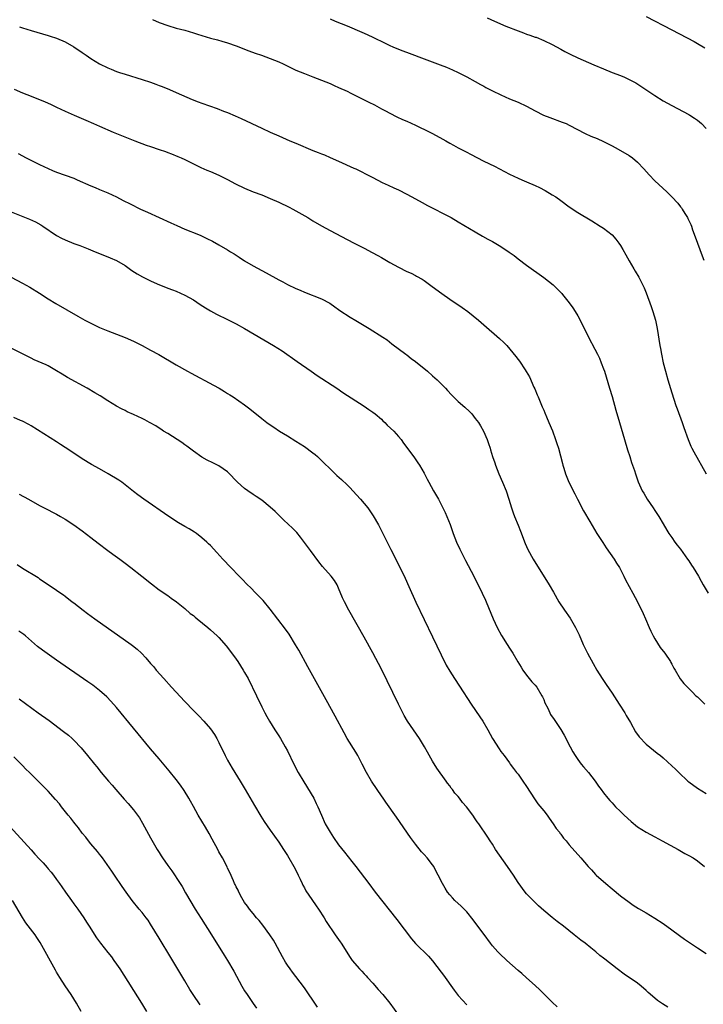
# Model space of a CAD drawing. Units: inches. Extents: x 2631000 to 2634000, y 1512000 to 1515000.
# Drawn here: x 2631984 to 2632144, y 1514021 to 1514251 of the extents above; entities that cross this region are included whole.
import ezdxf

# ---------------------------------------------------------------- set-up
doc = ezdxf.new("R2010")
doc.units = ezdxf.units.IN
doc.header["$MEASUREMENT"] = 0
doc.layers.add('LD26311512_10ft', color=254, linetype='Continuous')

msp = doc.modelspace()

# ---------------------------------------------------------------- linework, layer by layer
at = {"layer": 'LD26311512_10ft'}
for points, elevation in [([(2632015.4, 1514251.4), (2632017, 1514250.69), (2632019, 1514249.99), (2632021, 1514249.4), (2632023, 1514248.86), (2632025, 1514248.28), (2632025.95, 1514247.95), (2632029, 1514247.01), (2632030.61, 1514246.61), (2632031.7, 1514246.3), (2632033, 1514245.96), (2632035, 1514245.26), (2632038.02, 1514244.02), (2632039.48, 1514243.48), (2632040.97, 1514243), (2632043, 1514242.29), (2632045, 1514241.49), (2632046.05, 1514241), (2632049, 1514239.54), (2632051, 1514238.71), (2632053, 1514237.96), (2632055, 1514237.19), (2632057, 1514236.37), (2632057.94, 1514235.94), (2632059, 1514235.49), (2632061, 1514234.57), (2632061.83, 1514234.17), (2632066.05, 1514232.05), (2632067.37, 1514231.37), (2632069, 1514230.48), (2632069.98, 1514229.98), (2632071, 1514229.42), (2632072.63, 1514228.63), (2632073.99, 1514227.99), (2632075, 1514227.56), (2632077, 1514226.65), (2632080.38, 1514225), (2632081, 1514224.68), (2632083.39, 1514223.39), (2632084.08, 1514223), (2632085, 1514222.45), (2632085.93, 1514221.93), (2632087, 1514221.35), (2632089, 1514220.3), (2632089.84, 1514219.84), (2632093, 1514218.21), (2632095.49, 1514217), (2632099, 1514215.17), (2632101, 1514214.22), (2632101.85, 1514213.85), (2632103, 1514213.39), (2632105, 1514212.53), (2632106.02, 1514212.02), (2632107.32, 1514211.32), (2632109, 1514210.33), (2632109.82, 1514209.82), (2632111, 1514209), (2632113, 1514207.55), (2632115, 1514206.2), (2632118.27, 1514204.27), (2632120.26, 1514203), (2632121, 1514202.51), (2632123, 1514200.94), (2632123.93, 1514199.93), (2632124.62, 1514199), (2632125, 1514198.42), (2632125.53, 1514197.53), (2632126.24, 1514196.24), (2632127, 1514194.9), (2632128.13, 1514193), (2632128.43, 1514192.43), (2632129.3, 1514191), (2632130.31, 1514189), (2632130.53, 1514188.53), (2632131, 1514187.34), (2632132.15, 1514184.15), (2632132.54, 1514183), (2632133.14, 1514181), (2632133.56, 1514179), (2632134.23, 1514175), (2632134.36, 1514174.36), (2632134.59, 1514173), (2632135.01, 1514171), (2632135.52, 1514169), (2632136.09, 1514167), (2632137, 1514163.98), (2632137.96, 1514161), (2632138.23, 1514160.23), (2632139.44, 1514157), (2632139.81, 1514155.81), (2632140.79, 1514153), (2632141.47, 1514151.47), (2632141.69, 1514151), (2632142.14, 1514150.14), (2632145, 1514144.97)], 8640), ([(2632057, 1514251.51), (2632058.23, 1514251), (2632061, 1514249.9), (2632064.46, 1514248.46), (2632065, 1514248.19), (2632065.83, 1514247.83), (2632067, 1514247.23), (2632069.88, 1514245.88), (2632071, 1514245.33), (2632071.71, 1514245), (2632072.61, 1514244.61), (2632074.04, 1514244.04), (2632075.49, 1514243.49), (2632079, 1514242.18), (2632082.81, 1514240.81), (2632084.24, 1514240.24), (2632085.62, 1514239.62), (2632086.98, 1514238.98), (2632089, 1514237.96), (2632091, 1514236.89), (2632092.2, 1514236.2), (2632093, 1514235.79), (2632093.5, 1514235.5), (2632095, 1514234.72), (2632097, 1514233.72), (2632099, 1514232.82), (2632101, 1514232.01), (2632103, 1514231.1), (2632105, 1514229.99), (2632106.98, 1514228.98), (2632108.41, 1514228.41), (2632111.36, 1514227.36), (2632112.24, 1514227), (2632113, 1514226.64), (2632116.69, 1514224.69), (2632118.06, 1514224.06), (2632119.49, 1514223.49), (2632121, 1514222.82), (2632123, 1514221.81), (2632124.46, 1514221), (2632127, 1514219.53), (2632127.77, 1514219), (2632129, 1514217.98), (2632130.45, 1514216.45), (2632131.71, 1514215), (2632133, 1514213.63), (2632135.82, 1514211), (2632137, 1514209.85), (2632138.38, 1514208.38), (2632139, 1514207.55), (2632139.24, 1514207.24), (2632139.41, 1514207), (2632140.03, 1514205.97), (2632140.64, 1514205), (2632140.76, 1514204.76), (2632141.41, 1514203.41), (2632141.57, 1514203), (2632141.87, 1514202.13), (2632142.48, 1514200.48), (2632142.97, 1514199), (2632144.07, 1514196.07), (2632144.46, 1514195)], 8630), ([(2632093.79, 1514251.79), (2632095.5, 1514251), (2632098.14, 1514249.86), (2632101, 1514248.71), (2632102.28, 1514248.28), (2632103, 1514247.98), (2632103.76, 1514247.76), (2632105, 1514247.29), (2632105.22, 1514247.22), (2632107, 1514246.51), (2632109, 1514245.57), (2632111, 1514244.48), (2632111.93, 1514243.93), (2632113.24, 1514243.24), (2632115, 1514242.41), (2632118.77, 1514240.77), (2632121, 1514239.81), (2632123, 1514239.01), (2632125, 1514238.25), (2632125.89, 1514237.89), (2632127, 1514237.37), (2632128.54, 1514236.54), (2632129.78, 1514235.78), (2632130.88, 1514235), (2632133, 1514233.61), (2632135, 1514232.38), (2632137, 1514231.24), (2632141, 1514229.14), (2632141.24, 1514229), (2632142.31, 1514228.31), (2632143, 1514227.81), (2632143.44, 1514227.44), (2632143.92, 1514227), (2632145, 1514225.86)], 8620), ([(2632131, 1514252.12), (2632137, 1514248.97), (2632142.24, 1514246.24), (2632143, 1514245.81), (2632144.75, 1514244.75)], 8610), ([(2631984.31, 1514249.69), (2631985, 1514249.42), (2631987, 1514248.79), (2631991, 1514247.68), (2631991.5, 1514247.5), (2631993, 1514247.02), (2631995, 1514246.13), (2631997, 1514245), (2631999, 1514243.65), (2631999.92, 1514243), (2632001, 1514242.29), (2632003, 1514241.04), (2632005, 1514240.05), (2632005.77, 1514239.77), (2632007, 1514239.24), (2632007.68, 1514239), (2632009, 1514238.57), (2632013, 1514237.34), (2632015, 1514236.68), (2632016.24, 1514236.24), (2632017, 1514235.94), (2632017.7, 1514235.7), (2632019.44, 1514235), (2632021, 1514234.32), (2632024.68, 1514232.68), (2632026.1, 1514232.1), (2632027, 1514231.76), (2632030.54, 1514230.54), (2632032.09, 1514229.91), (2632033, 1514229.57), (2632034.81, 1514228.81), (2632036.19, 1514228.19), (2632041, 1514225.97), (2632043.01, 1514225), (2632045, 1514224.11), (2632047.55, 1514223), (2632049, 1514222.41), (2632053, 1514220.73), (2632054.25, 1514220.25), (2632055, 1514219.9), (2632055.66, 1514219.66), (2632057, 1514219.04), (2632059, 1514218.2), (2632062.6, 1514216.6), (2632063, 1514216.39), (2632063.95, 1514215.95), (2632065.76, 1514215), (2632067, 1514214.4), (2632069.23, 1514213.23), (2632070.57, 1514212.57), (2632071.94, 1514211.94), (2632073, 1514211.48), (2632075, 1514210.51), (2632077, 1514209.4), (2632078.52, 1514208.52), (2632079.81, 1514207.81), (2632085, 1514205.18), (2632085.33, 1514205), (2632087, 1514204.02), (2632091, 1514201.64), (2632092.67, 1514200.67), (2632093.95, 1514199.95), (2632095, 1514199.37), (2632097, 1514198.2), (2632098.92, 1514196.92), (2632100.08, 1514196.08), (2632101, 1514195.36), (2632103, 1514193.83), (2632107, 1514190.95), (2632109.22, 1514189.22), (2632110.26, 1514188.26), (2632111.22, 1514187.22), (2632111.4, 1514187), (2632113, 1514184.99), (2632113.83, 1514183.83), (2632114.4, 1514183), (2632115, 1514182.02), (2632115.55, 1514181), (2632117.48, 1514177), (2632119, 1514174.2), (2632119.61, 1514173), (2632120.05, 1514172.05), (2632120.49, 1514171), (2632121, 1514169.6), (2632121.2, 1514169), (2632122.43, 1514165), (2632123, 1514163.08), (2632123.9, 1514159.9), (2632124.75, 1514157), (2632125.9, 1514153), (2632126.62, 1514150.62), (2632127.16, 1514149), (2632127.59, 1514147.59), (2632127.82, 1514147), (2632128.25, 1514145.75), (2632128.47, 1514145), (2632129.11, 1514143.11), (2632130.04, 1514141), (2632130.41, 1514140.41), (2632131.23, 1514139), (2632132.62, 1514137), (2632133, 1514136.42), (2632133.97, 1514135), (2632135, 1514133.27), (2632135.8, 1514131.8), (2632136.31, 1514131), (2632137, 1514130.05), (2632137.7, 1514129), (2632138.24, 1514128.24), (2632139, 1514127.29), (2632140.7, 1514125), (2632141, 1514124.57), (2632141.61, 1514123.61), (2632142.02, 1514123), (2632143.21, 1514121), (2632143.83, 1514119.83), (2632144.33, 1514119), (2632145.48, 1514117)], 8650), ([(2631983.08, 1514235.08), (2631985, 1514234.25), (2631987, 1514233.45), (2631988.77, 1514232.77), (2631990.19, 1514232.19), (2631991, 1514231.81), (2631991.57, 1514231.57), (2631993, 1514230.87), (2631995, 1514229.94), (2631997.06, 1514229), (2631999.82, 1514227.82), (2632001.63, 1514227), (2632003, 1514226.42), (2632006.22, 1514225), (2632011.32, 1514223), (2632013.99, 1514221.99), (2632015, 1514221.61), (2632017, 1514220.93), (2632018.45, 1514220.45), (2632019, 1514220.24), (2632019.92, 1514219.92), (2632021.34, 1514219.34), (2632022.12, 1514219), (2632023, 1514218.58), (2632025, 1514217.58), (2632026.74, 1514216.74), (2632028.13, 1514216.13), (2632029, 1514215.79), (2632031, 1514214.91), (2632033, 1514213.9), (2632034.89, 1514212.89), (2632037, 1514211.87), (2632039, 1514211.05), (2632041, 1514210.31), (2632043, 1514209.49), (2632045, 1514208.58), (2632047.42, 1514207.42), (2632048.26, 1514207), (2632049, 1514206.59), (2632051.77, 1514205), (2632053, 1514204.23), (2632055, 1514203.04), (2632057, 1514201.94), (2632061, 1514199.87), (2632062.61, 1514199), (2632065, 1514197.81), (2632066.84, 1514196.84), (2632068.15, 1514196.15), (2632069, 1514195.63), (2632069.41, 1514195.41), (2632071, 1514194.48), (2632073, 1514193.4), (2632075, 1514192.39), (2632075.95, 1514191.95), (2632077, 1514191.4), (2632077.27, 1514191.27), (2632078.54, 1514190.54), (2632079, 1514190.24), (2632080.89, 1514188.89), (2632083.18, 1514187.18), (2632085, 1514185.91), (2632087.93, 1514183.93), (2632089.23, 1514183), (2632091.73, 1514181), (2632093, 1514179.85), (2632096.68, 1514176.68), (2632097.7, 1514175.7), (2632098.34, 1514175), (2632100.47, 1514172.47), (2632101, 1514171.75), (2632101.33, 1514171.33), (2632102.63, 1514169.36), (2632102.94, 1514168.94), (2632103.67, 1514167.67), (2632104.71, 1514165.29), (2632104.9, 1514164.9), (2632105.51, 1514163.51), (2632105.71, 1514163), (2632106.19, 1514161.81), (2632106.68, 1514160.68), (2632107, 1514159.89), (2632107.27, 1514159.27), (2632107.64, 1514158.36), (2632108.22, 1514157), (2632109.03, 1514155.03), (2632109.8, 1514153), (2632110.08, 1514152.08), (2632110.45, 1514151), (2632111.41, 1514147.41), (2632111.5, 1514147), (2632111.7, 1514146.3), (2632112.11, 1514145), (2632112.91, 1514143), (2632114.27, 1514140.27), (2632114.95, 1514139), (2632116.32, 1514136.32), (2632117.78, 1514133.78), (2632119.48, 1514131), (2632120.85, 1514128.85), (2632121.66, 1514127.66), (2632123.49, 1514125), (2632124.08, 1514124.08), (2632124.73, 1514123), (2632125.79, 1514121), (2632126.16, 1514120.16), (2632127, 1514118.61), (2632127.91, 1514117), (2632129, 1514114.99), (2632130.29, 1514112.29), (2632130.82, 1514111), (2632131.69, 1514109), (2632132.1, 1514108.1), (2632132.62, 1514107), (2632133, 1514106.33), (2632134.3, 1514104.3), (2632135.34, 1514103), (2632136.68, 1514101), (2632136.78, 1514100.78), (2632137, 1514100.4), (2632137.47, 1514099.47), (2632137.77, 1514099), (2632138.96, 1514096.96), (2632139.84, 1514095.84), (2632140.63, 1514095), (2632141, 1514094.66), (2632141.81, 1514093.81), (2632142.65, 1514093), (2632143, 1514092.7), (2632143.84, 1514091.84), (2632144.75, 1514091)], 8660), ([(2631983.99, 1514219.99), (2631985.89, 1514219), (2631989, 1514217.43), (2631991, 1514216.46), (2631992.04, 1514216.04), (2631993, 1514215.63), (2631995, 1514214.95), (2631997, 1514214.22), (2631997.83, 1514213.83), (2632001, 1514212.42), (2632002.03, 1514212.03), (2632003, 1514211.61), (2632003.45, 1514211.45), (2632005, 1514210.77), (2632007, 1514209.82), (2632008.56, 1514209), (2632010.18, 1514208.18), (2632012.62, 1514207), (2632014.29, 1514206.29), (2632019.73, 1514203.73), (2632021.11, 1514203.11), (2632023, 1514202.31), (2632026.23, 1514201), (2632026.77, 1514200.77), (2632028.13, 1514200.13), (2632029.46, 1514199.46), (2632031, 1514198.6), (2632033, 1514197.45), (2632033.72, 1514197), (2632034.53, 1514196.53), (2632035.75, 1514195.75), (2632037, 1514194.89), (2632039, 1514193.69), (2632042.05, 1514192.05), (2632045, 1514190.39), (2632045.92, 1514189.92), (2632047, 1514189.34), (2632049, 1514188.4), (2632050, 1514188), (2632051, 1514187.56), (2632055, 1514185.96), (2632056.96, 1514184.96), (2632058.11, 1514184.11), (2632059, 1514183.47), (2632059.26, 1514183.26), (2632061.68, 1514181.68), (2632063, 1514180.89), (2632066.12, 1514179), (2632069.37, 1514177), (2632070.33, 1514176.33), (2632071.46, 1514175.46), (2632074.74, 1514173), (2632075, 1514172.82), (2632076.02, 1514172.02), (2632077, 1514171.32), (2632079.79, 1514169), (2632081, 1514167.92), (2632082.08, 1514167), (2632083, 1514166.09), (2632084.05, 1514165), (2632084.5, 1514164.5), (2632085.44, 1514163.44), (2632085.86, 1514163), (2632087, 1514161.92), (2632088.56, 1514160.56), (2632089.6, 1514159.6), (2632090.16, 1514159), (2632091, 1514157.97), (2632091.74, 1514157), (2632092.22, 1514156.22), (2632092.92, 1514155), (2632093.79, 1514153), (2632094.11, 1514152.11), (2632094.44, 1514151), (2632094.59, 1514150.59), (2632095.03, 1514149), (2632095.53, 1514147.53), (2632095.7, 1514147), (2632096.52, 1514145), (2632097.38, 1514143), (2632098.19, 1514141), (2632098.86, 1514139), (2632099.48, 1514137), (2632099.86, 1514135.86), (2632100.18, 1514135), (2632101, 1514132.98), (2632101.56, 1514131.56), (2632102.64, 1514128.64), (2632103.26, 1514127.26), (2632104.52, 1514125), (2632108.26, 1514119), (2632109.28, 1514117.28), (2632110.57, 1514115), (2632111.9, 1514113), (2632113.18, 1514111.18), (2632114.46, 1514109), (2632115.27, 1514107.27), (2632116.25, 1514105), (2632116.49, 1514104.49), (2632117.25, 1514103), (2632118.56, 1514100.56), (2632119.43, 1514099), (2632120.71, 1514097), (2632121.65, 1514095.65), (2632123, 1514093.63), (2632124.71, 1514091), (2632125.96, 1514089), (2632126.33, 1514088.33), (2632127.29, 1514086.71), (2632128.51, 1514084.51), (2632129.33, 1514083.33), (2632131, 1514081.64), (2632133.58, 1514079.58), (2632134.36, 1514079), (2632135, 1514078.46), (2632137, 1514076.6), (2632137.82, 1514075.82), (2632138.6, 1514075), (2632140.78, 1514073), (2632141, 1514072.82), (2632143, 1514071.32), (2632145, 1514070.07)], 8670), ([(2631982.35, 1514206.35), (2631986.62, 1514204.62), (2631988.01, 1514204.01), (2631989.31, 1514203.31), (2631989.8, 1514203), (2631993, 1514200.77), (2631994.15, 1514200.15), (2631995, 1514199.75), (2631997, 1514198.94), (2631998.42, 1514198.42), (2632000.35, 1514197.65), (2632002.05, 1514197), (2632003, 1514196.6), (2632005.56, 1514195.56), (2632007, 1514194.94), (2632009, 1514193.79), (2632010.63, 1514192.63), (2632011.83, 1514191.83), (2632013.08, 1514191.08), (2632015, 1514190.15), (2632016.5, 1514189.5), (2632019, 1514188.49), (2632020.08, 1514188.08), (2632021, 1514187.72), (2632023, 1514186.82), (2632025, 1514185.7), (2632026.63, 1514184.63), (2632027.86, 1514183.86), (2632029, 1514183.17), (2632030.41, 1514182.41), (2632033, 1514181.11), (2632035, 1514180.08), (2632036.98, 1514179), (2632043.79, 1514175), (2632045.76, 1514173.76), (2632049.26, 1514171.26), (2632052.55, 1514169), (2632053.99, 1514167.99), (2632058.58, 1514165), (2632060.02, 1514164.02), (2632065, 1514160.85), (2632066.06, 1514160.06), (2632067, 1514159.43), (2632067.53, 1514159), (2632069, 1514157.74), (2632069.38, 1514157.38), (2632069.83, 1514157), (2632070.4, 1514156.4), (2632071.9, 1514155), (2632073, 1514153.75), (2632073.62, 1514153), (2632074.19, 1514152.19), (2632075, 1514151.13), (2632076.73, 1514148.73), (2632077.55, 1514147.55), (2632077.9, 1514147), (2632079, 1514145.14), (2632079.75, 1514143.75), (2632080.12, 1514143), (2632081.23, 1514141), (2632082.37, 1514139), (2632083, 1514137.82), (2632083.42, 1514137), (2632083.92, 1514135.92), (2632084.32, 1514135), (2632085.09, 1514133.09), (2632085.85, 1514131), (2632086.63, 1514129), (2632087.36, 1514127.36), (2632088.71, 1514124.71), (2632090.64, 1514121), (2632092.64, 1514117), (2632093.37, 1514115.37), (2632093.54, 1514115), (2632095.19, 1514111), (2632096.12, 1514109), (2632097.14, 1514107.14), (2632098.47, 1514105), (2632099, 1514104.13), (2632099.76, 1514103), (2632100.97, 1514100.97), (2632101.7, 1514099.7), (2632102.13, 1514099), (2632103, 1514097.81), (2632103.64, 1514097), (2632104.26, 1514096.26), (2632105, 1514095.49), (2632105.37, 1514095), (2632106.57, 1514093), (2632106.72, 1514092.72), (2632107, 1514092.1), (2632107.31, 1514091.31), (2632107.95, 1514090.05), (2632108.44, 1514089), (2632108.63, 1514088.63), (2632109.42, 1514087.42), (2632110.24, 1514086.24), (2632111, 1514085.07), (2632111.77, 1514083.77), (2632113.23, 1514081), (2632113.86, 1514079.86), (2632114.36, 1514079), (2632115, 1514078.09), (2632115.81, 1514077), (2632116.34, 1514076.34), (2632117.48, 1514075), (2632119.02, 1514073), (2632119.84, 1514071.84), (2632120.48, 1514071), (2632121, 1514070.29), (2632122.04, 1514069), (2632122.49, 1514068.49), (2632123, 1514067.93), (2632123.84, 1514067), (2632125, 1514065.86), (2632125.85, 1514065), (2632127.51, 1514063.51), (2632129, 1514062.32), (2632131, 1514061.01), (2632133, 1514059.92), (2632134.74, 1514059), (2632138.45, 1514057), (2632140.07, 1514056.07), (2632141, 1514055.57), (2632141.98, 1514055), (2632143, 1514054.32), (2632144.62, 1514053)], 8680), ([(2631982.34, 1514191), (2631985, 1514189.65), (2631986.7, 1514188.7), (2631989, 1514187.26), (2631991, 1514185.94), (2631992.84, 1514184.84), (2631997.92, 1514181.92), (2631999.58, 1514181), (2632001, 1514180.25), (2632003, 1514179.28), (2632005, 1514178.46), (2632007, 1514177.71), (2632009, 1514176.92), (2632011, 1514176.02), (2632013, 1514175.02), (2632015, 1514173.97), (2632016.91, 1514172.92), (2632021, 1514170.52), (2632023.64, 1514169), (2632024.52, 1514168.52), (2632029.75, 1514165.75), (2632031.06, 1514165), (2632032.28, 1514164.28), (2632033, 1514163.81), (2632033.5, 1514163.5), (2632034.28, 1514163), (2632037, 1514161.11), (2632038.19, 1514160.19), (2632041, 1514157.9), (2632042.19, 1514157), (2632043, 1514156.44), (2632043.87, 1514155.87), (2632045.18, 1514155), (2632047, 1514153.87), (2632049, 1514152.65), (2632049.99, 1514151.99), (2632051, 1514151.4), (2632053, 1514149.9), (2632053.49, 1514149.49), (2632054.03, 1514149), (2632055.56, 1514147.56), (2632057, 1514146.11), (2632058.61, 1514144.61), (2632059.67, 1514143.67), (2632061, 1514142.4), (2632061.7, 1514141.7), (2632062.35, 1514141), (2632064.14, 1514139), (2632065, 1514138), (2632065.82, 1514137), (2632066.33, 1514136.33), (2632067.11, 1514135.11), (2632068.32, 1514133), (2632069.38, 1514131), (2632069.9, 1514129.9), (2632071.21, 1514127.21), (2632073.28, 1514123.28), (2632074.56, 1514120.56), (2632075.41, 1514118.59), (2632077.11, 1514114.9), (2632081, 1514106.81), (2632083, 1514102.57), (2632084.18, 1514100.18), (2632085, 1514098.73), (2632086.12, 1514097), (2632087.27, 1514095.27), (2632090.03, 1514091), (2632092.04, 1514088.04), (2632092.73, 1514087), (2632093.95, 1514085), (2632095.01, 1514083.01), (2632096.57, 1514080.57), (2632097, 1514079.95), (2632097.74, 1514079), (2632099, 1514077.28), (2632099.18, 1514077), (2632099.94, 1514075.94), (2632100.65, 1514075), (2632101, 1514074.6), (2632102.15, 1514073), (2632103, 1514071.71), (2632104.82, 1514068.82), (2632105.67, 1514067.67), (2632107, 1514066.03), (2632107.79, 1514065), (2632108.28, 1514064.28), (2632109.24, 1514063), (2632109.93, 1514061.93), (2632110.67, 1514061), (2632110.8, 1514060.8), (2632111, 1514060.57), (2632111.66, 1514059.66), (2632112.23, 1514059), (2632113, 1514058.08), (2632115.72, 1514055), (2632117.44, 1514053), (2632118.18, 1514052.18), (2632119.15, 1514051.15), (2632119.29, 1514051), (2632121.52, 1514049), (2632123, 1514047.77), (2632125, 1514046.14), (2632127, 1514044.62), (2632127.97, 1514043.97), (2632129.18, 1514043.18), (2632131, 1514042.12), (2632133, 1514040.92), (2632135, 1514039.61), (2632137, 1514038.17), (2632138.82, 1514036.82), (2632139.99, 1514035.99), (2632143, 1514033.93), (2632145, 1514032.65)], 8690), ([(2632136.05, 1514020.05), (2632134.83, 1514020.83), (2632134.6, 1514021), (2632133.64, 1514021.64), (2632133, 1514022.17), (2632131.49, 1514023.49), (2632131, 1514023.97), (2632129.82, 1514025), (2632129, 1514025.64), (2632125.81, 1514027.81), (2632124.2, 1514029), (2632121.28, 1514031.28), (2632121, 1514031.53), (2632120.17, 1514032.17), (2632119.23, 1514033), (2632118.06, 1514033.94), (2632116.72, 1514035), (2632115.72, 1514035.72), (2632114.16, 1514037), (2632111.62, 1514039), (2632110.12, 1514040.12), (2632109, 1514041.02), (2632107, 1514042.7), (2632105.81, 1514043.81), (2632105, 1514044.55), (2632103, 1514046.63), (2632102.69, 1514047), (2632101, 1514049.28), (2632099.9, 1514051), (2632098.56, 1514053), (2632095.73, 1514057), (2632095, 1514058.19), (2632094.44, 1514059), (2632093.9, 1514059.9), (2632091.8, 1514063), (2632091.44, 1514063.44), (2632091, 1514064.13), (2632090.42, 1514065), (2632088.94, 1514067), (2632088.01, 1514068.01), (2632087.28, 1514069), (2632087, 1514069.36), (2632086.21, 1514070.21), (2632085.66, 1514071), (2632085.36, 1514071.36), (2632085, 1514071.89), (2632084.5, 1514072.5), (2632084.16, 1514073), (2632082.01, 1514076.01), (2632081, 1514077.68), (2632079.78, 1514079.78), (2632079.11, 1514081), (2632077.92, 1514083), (2632075.16, 1514087), (2632074.36, 1514088.36), (2632074, 1514089), (2632072.99, 1514091), (2632069, 1514099.19), (2632067.03, 1514103.03), (2632065, 1514106.68), (2632061.4, 1514113), (2632060.35, 1514115), (2632059.93, 1514115.93), (2632059, 1514118.19), (2632058.64, 1514119), (2632058.02, 1514120.02), (2632057.28, 1514121), (2632055.26, 1514123.26), (2632054.37, 1514124.37), (2632052.4, 1514127), (2632051, 1514128.92), (2632050.11, 1514130.11), (2632049.2, 1514131.2), (2632048.21, 1514132.21), (2632046.14, 1514134.14), (2632044.14, 1514136.14), (2632043, 1514137.2), (2632041, 1514138.77), (2632039.7, 1514139.7), (2632039, 1514140.15), (2632037.75, 1514141), (2632037, 1514141.56), (2632035.31, 1514143), (2632035, 1514143.32), (2632033.47, 1514145), (2632033, 1514145.44), (2632031, 1514146.84), (2632029.54, 1514147.54), (2632028.21, 1514148.21), (2632027, 1514148.9), (2632025, 1514150.3), (2632023.48, 1514151.48), (2632023, 1514151.8), (2632022.32, 1514152.32), (2632019, 1514154.42), (2632018.03, 1514155), (2632017.4, 1514155.4), (2632017, 1514155.63), (2632016.18, 1514156.18), (2632014.74, 1514157), (2632013.62, 1514157.62), (2632013, 1514157.94), (2632011, 1514158.9), (2632009.53, 1514159.53), (2632009, 1514159.78), (2632008.18, 1514160.18), (2632007, 1514160.8), (2632005, 1514162.07), (2632003.22, 1514163.22), (2632001.97, 1514163.97), (2632000.17, 1514165), (2631995.54, 1514167.54), (2631994.29, 1514168.29), (2631993, 1514169.1), (2631991, 1514170.27), (2631990.52, 1514170.52), (2631987.71, 1514171.71), (2631987, 1514172.04), (2631982.38, 1514174.38)], 8700), ([(2632110.14, 1514020.14), (2632109, 1514021.22), (2632106.09, 1514024.09), (2632105, 1514025.12), (2632103, 1514026.95), (2632101.92, 1514027.92), (2632101, 1514028.66), (2632098.36, 1514031), (2632096.64, 1514032.64), (2632096.29, 1514033), (2632095, 1514034.45), (2632094.56, 1514035), (2632093.04, 1514037.04), (2632091.36, 1514039.36), (2632090.52, 1514040.52), (2632089, 1514042.37), (2632087.69, 1514043.69), (2632086.24, 1514045), (2632085.62, 1514045.62), (2632085, 1514046.35), (2632084.49, 1514047), (2632083.91, 1514047.91), (2632083.31, 1514049), (2632082.34, 1514051), (2632081.86, 1514051.86), (2632081.25, 1514053), (2632081, 1514053.36), (2632079.73, 1514055), (2632079, 1514055.84), (2632078.43, 1514056.43), (2632077, 1514058.19), (2632075.8, 1514059.8), (2632072.56, 1514064.56), (2632070.09, 1514068.09), (2632069.4, 1514069), (2632069, 1514069.56), (2632068.01, 1514071), (2632066.69, 1514073), (2632065.52, 1514075), (2632064.53, 1514077), (2632063.49, 1514079), (2632063, 1514079.81), (2632061, 1514083), (2632060.28, 1514084.28), (2632058.2, 1514088.2), (2632056.07, 1514092.07), (2632051.8, 1514099.8), (2632049.66, 1514103.66), (2632048.93, 1514104.93), (2632047.4, 1514107.4), (2632046.58, 1514108.58), (2632043, 1514113.26), (2632041.31, 1514115.31), (2632041, 1514115.61), (2632040.34, 1514116.34), (2632039.65, 1514117), (2632038.34, 1514118.34), (2632037.66, 1514119), (2632036.35, 1514120.35), (2632035.7, 1514121), (2632033.78, 1514123), (2632031.91, 1514125), (2632030.53, 1514126.53), (2632029, 1514128.15), (2632028.58, 1514128.58), (2632028.14, 1514129), (2632027, 1514130.01), (2632025.71, 1514131), (2632025.29, 1514131.29), (2632024.05, 1514132.05), (2632023, 1514132.64), (2632021.51, 1514133.51), (2632019.25, 1514135), (2632013.44, 1514139), (2632012.03, 1514140.03), (2632011, 1514140.82), (2632009, 1514142.43), (2632008.25, 1514143), (2632007.52, 1514143.52), (2632005.07, 1514145), (2632003, 1514146.13), (2632001.16, 1514147.16), (2631999, 1514148.46), (2631998.17, 1514149), (2631995, 1514151.14), (2631993.86, 1514151.86), (2631993, 1514152.45), (2631987, 1514156.18), (2631986.51, 1514156.51), (2631985, 1514157.29), (2631984.52, 1514157.48), (2631983, 1514158.2)], 8710), ([(2631984.24, 1514140.24), (2631986.43, 1514139), (2631989, 1514137.58), (2631990.09, 1514137), (2631993, 1514135.53), (2631993.93, 1514135), (2631995, 1514134.37), (2631997.05, 1514133.05), (2631999, 1514131.64), (2632001, 1514130.07), (2632002.7, 1514128.7), (2632005, 1514127.02), (2632006.18, 1514126.18), (2632007.76, 1514125), (2632009, 1514124.03), (2632010.37, 1514123), (2632012.92, 1514121), (2632015.18, 1514119.18), (2632017, 1514117.83), (2632019, 1514116.45), (2632019.82, 1514115.82), (2632021.04, 1514115), (2632023, 1514113.42), (2632024.28, 1514112.28), (2632025, 1514111.76), (2632025.4, 1514111.4), (2632025.91, 1514111), (2632028.36, 1514109), (2632029, 1514108.45), (2632030.6, 1514107), (2632031, 1514106.62), (2632032.69, 1514104.69), (2632033, 1514104.31), (2632035, 1514101.56), (2632035.38, 1514101), (2632036.68, 1514099), (2632037, 1514098.44), (2632037.8, 1514097), (2632039.76, 1514093), (2632041, 1514090.42), (2632041.74, 1514089), (2632042.16, 1514088.16), (2632042.82, 1514087), (2632044.05, 1514085), (2632045, 1514083.57), (2632045.36, 1514083), (2632046.52, 1514081), (2632047, 1514080.07), (2632048.5, 1514077), (2632049.57, 1514075), (2632050.84, 1514072.84), (2632053.16, 1514069), (2632053.78, 1514067.78), (2632054.14, 1514067), (2632054.96, 1514065), (2632055.89, 1514063), (2632057.01, 1514061), (2632057.8, 1514059.8), (2632059, 1514058.08), (2632060.34, 1514056.34), (2632062.13, 1514054.13), (2632063, 1514053.02), (2632066.04, 1514049), (2632067.59, 1514047), (2632072.62, 1514040.62), (2632076.08, 1514036.08), (2632077, 1514034.99), (2632080.02, 1514032.02), (2632081, 1514030.92), (2632083, 1514028.28), (2632083.54, 1514027.54), (2632086.01, 1514024.01), (2632087, 1514022.78), (2632089, 1514020.61)], 8720), ([(2631983.72, 1514123.72), (2631985, 1514122.88), (2631988.66, 1514120.66), (2631989, 1514120.4), (2631991.02, 1514119.02), (2631993, 1514117.7), (2631993.98, 1514117), (2631994.6, 1514116.6), (2631995, 1514116.33), (2631996.65, 1514115), (2631997, 1514114.74), (2631999.19, 1514113), (2632000.23, 1514112.23), (2632001.96, 1514111), (2632010.45, 1514105), (2632010.77, 1514104.77), (2632011.88, 1514103.88), (2632012.83, 1514103), (2632013.89, 1514101.89), (2632015, 1514100.55), (2632015.73, 1514099.73), (2632016.31, 1514099), (2632018.05, 1514097), (2632019.88, 1514095), (2632023, 1514091.67), (2632025, 1514089.57), (2632026.27, 1514088.27), (2632027.47, 1514087), (2632029, 1514085.22), (2632029.93, 1514083.93), (2632030.48, 1514083), (2632031, 1514082.07), (2632032.44, 1514079), (2632033, 1514077.92), (2632033.51, 1514077), (2632034.06, 1514076.06), (2632035.97, 1514073), (2632037.14, 1514071), (2632039.28, 1514067.28), (2632040.77, 1514064.77), (2632041.55, 1514063.55), (2632043, 1514061.53), (2632045, 1514058.66), (2632046.06, 1514057), (2632047, 1514055.57), (2632047.36, 1514055), (2632048.54, 1514053), (2632049, 1514052.11), (2632049.57, 1514051), (2632050, 1514050), (2632050.5, 1514049), (2632050.64, 1514048.64), (2632051, 1514047.96), (2632051.31, 1514047.31), (2632052.74, 1514045.26), (2632053.76, 1514043.76), (2632054.33, 1514043), (2632055.58, 1514041), (2632056.08, 1514040.08), (2632058.21, 1514037), (2632059.33, 1514035.33), (2632059.58, 1514035), (2632061.7, 1514031.7), (2632062.21, 1514031), (2632063.89, 1514029), (2632064.45, 1514028.45), (2632065, 1514027.89), (2632065.42, 1514027.42), (2632065.76, 1514027), (2632067, 1514025.64), (2632068.22, 1514024.22), (2632069.36, 1514023), (2632071, 1514021), (2632073, 1514018.15)], 8730), ([(2632054.05, 1514020.05), (2632053.24, 1514021.24), (2632051.66, 1514023.66), (2632051, 1514024.61), (2632049, 1514027.22), (2632048.22, 1514028.22), (2632047.64, 1514029), (2632047, 1514029.92), (2632046.57, 1514030.57), (2632045.84, 1514031.84), (2632044.15, 1514035), (2632043.72, 1514035.72), (2632042.9, 1514037), (2632041.27, 1514039.27), (2632040.37, 1514040.37), (2632039.81, 1514041), (2632039, 1514041.95), (2632038.16, 1514043), (2632037.7, 1514043.7), (2632037, 1514044.58), (2632036.38, 1514045.62), (2632035.63, 1514047), (2632035.46, 1514047.46), (2632035, 1514048.26), (2632034.78, 1514048.78), (2632034.66, 1514049), (2632034.36, 1514049.64), (2632033.57, 1514051.57), (2632033, 1514052.63), (2632032.89, 1514052.89), (2632031.79, 1514055), (2632031, 1514056.44), (2632030.72, 1514057), (2632029.43, 1514059.43), (2632028.7, 1514060.7), (2632027.81, 1514062.19), (2632027, 1514063.6), (2632026.14, 1514065), (2632025, 1514067.05), (2632024.29, 1514068.29), (2632023.9, 1514069), (2632022.82, 1514070.82), (2632022.02, 1514072.02), (2632021, 1514073.37), (2632019.37, 1514075.37), (2632017, 1514078.18), (2632015, 1514080.57), (2632007, 1514090.21), (2632005.7, 1514091.7), (2632004.72, 1514092.72), (2632003, 1514094.25), (2632001.44, 1514095.44), (2632000.27, 1514096.27), (2631993, 1514101.33), (2631989.66, 1514103.67), (2631988.53, 1514104.53), (2631985.68, 1514107), (2631985.3, 1514107.3), (2631984.11, 1514108.11)], 8740), ([(2631984.26, 1514092.26), (2631988.7, 1514089), (2631991.21, 1514087.21), (2631994.63, 1514084.63), (2631995.75, 1514083.75), (2631996.59, 1514083), (2631997, 1514082.62), (2631998.76, 1514080.76), (2632000.23, 1514079), (2632001.84, 1514077), (2632002.37, 1514076.37), (2632003.45, 1514075), (2632005.1, 1514073), (2632006.01, 1514072.01), (2632006.82, 1514071), (2632008.79, 1514068.79), (2632009.76, 1514067.76), (2632011, 1514066.26), (2632011.96, 1514065), (2632012.37, 1514064.37), (2632013.13, 1514063.13), (2632015, 1514059.72), (2632015.93, 1514058.07), (2632016.55, 1514057), (2632017, 1514056.26), (2632017.5, 1514055.5), (2632017.79, 1514055), (2632019, 1514053.2), (2632019.95, 1514051.95), (2632021.91, 1514049), (2632022.34, 1514048.34), (2632023.16, 1514046.84), (2632025.42, 1514043), (2632026.79, 1514040.79), (2632029.22, 1514037), (2632032.2, 1514032.2), (2632033, 1514030.97), (2632034.46, 1514028.46), (2632036.33, 1514025), (2632037, 1514023.89), (2632037.57, 1514023), (2632039, 1514020.87), (2632039.78, 1514019.78)], 8750), ([(2632026.58, 1514020.58), (2632024.95, 1514023), (2632024.21, 1514024.21), (2632023, 1514026.23), (2632019.7, 1514031.7), (2632017, 1514036.22), (2632015, 1514039.52), (2632014.4, 1514040.4), (2632013.95, 1514041), (2632013, 1514042.2), (2632012.32, 1514043), (2632010.71, 1514045), (2632009.25, 1514047), (2632008.33, 1514048.33), (2632007.85, 1514049), (2632007, 1514050.28), (2632005.94, 1514051.94), (2632003.74, 1514055), (2632003.42, 1514055.42), (2632003, 1514055.87), (2632002.54, 1514056.54), (2632001, 1514058.31), (2632000.45, 1514059), (2631999.84, 1514059.84), (2631999, 1514060.8), (2631998.08, 1514062.08), (2631997.3, 1514063), (2631997, 1514063.38), (2631996.31, 1514064.31), (2631995.73, 1514065), (2631994.12, 1514067), (2631993.64, 1514067.64), (2631992.72, 1514068.72), (2631991, 1514070.68), (2631989, 1514072.71), (2631986.66, 1514075), (2631985.8, 1514075.8), (2631985, 1514076.65), (2631983, 1514078.68)], 8760), ([(2631981.23, 1514063.23), (2631987, 1514056.89), (2631987.92, 1514055.92), (2631989, 1514054.72), (2631989.85, 1514053.85), (2631990.78, 1514052.78), (2631991, 1514052.48), (2631991.69, 1514051.69), (2631992.24, 1514051), (2631993, 1514049.94), (2631993.65, 1514049), (2631994.22, 1514048.22), (2631995.03, 1514047), (2631996.44, 1514045), (2631997, 1514044.26), (2631997.92, 1514043), (2631999.34, 1514041), (2631999.97, 1514039.97), (2632000.64, 1514039), (2632002.3, 1514036.3), (2632003.25, 1514035), (2632005, 1514032.85), (2632005.82, 1514031.82), (2632006.42, 1514031), (2632007, 1514030.15), (2632007.75, 1514029), (2632012.82, 1514021), (2632014.04, 1514019)], 8770), ([(2631998.73, 1514019), (2631997.62, 1514021), (2631996.38, 1514023), (2631995, 1514025.08), (2631993.75, 1514027), (2631993, 1514028.22), (2631992.71, 1514028.71), (2631989.16, 1514035.16), (2631988.39, 1514036.39), (2631987.96, 1514037), (2631985.81, 1514039.81), (2631985, 1514041.04), (2631982.66, 1514045)], 8780)]:
    msp.add_lwpolyline(points, dxfattribs=dict(at, elevation=elevation))

doc.saveas('drawing.dxf')
